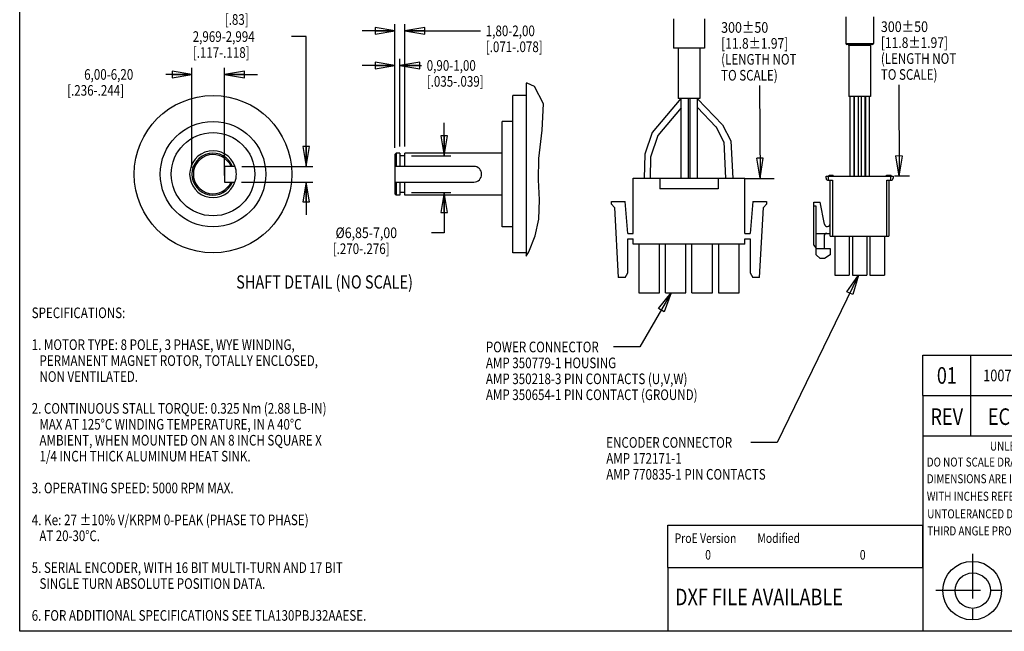
# Model space of a CAD drawing. Extents: x 1.2 to 15.8, y 0.5 to 10.5.
# Drawn here: x 1.2 to 10.5, y 0.5 to 6.3 of the extents above; entities that cross this region are included whole.
import ezdxf
from ezdxf.enums import TextEntityAlignment as Align

# ---------------------------------------------------------------- set-up
doc = ezdxf.new("R2010")
doc.units = 0
doc.header["$LTSCALE"] = 0.935
doc.header["$MEASUREMENT"] = 0
doc.linetypes.add('PHANTOM', pattern=[0.8, 0.45, -0.05, 0.1, -0.05, 0.1, -0.05])
doc.layers.get('0').update_dxf_attribs({"linetype": 'CONTINUOUS'})
doc.layers.add('8_ALL_NOTES_BALLOONS_SYMBOLS_GT', color=7, linetype='CONTINUOUS')
doc.layers.add('DEFAULT_3', color=7, linetype='PHANTOM')
doc.styles.get("Standard").update_dxf_attribs({"font": 'txt', "width": 0.8})

# ---------------------------------------------------------------- blocks, each defined once
blk = doc.blocks.new('_CLOSED')
at = {"color": 0, "linetype": 'ByBlock'}
for p, q in [((0, 0), (-1, 0.167)), ((-1, 0.167), (-1, -0.167)), ((-1, -0.167), (0, 0)), ((-1, 0), (0, 0))]:
    blk.add_line(p, q, dxfattribs=at)

msp = doc.modelspace()

# ---------------------------------------------------------------- linework, layer by layer
at = {"color": 7, "linetype": 'Continuous'}
for p, q in [((1.25, 0.5), (1.25, 10.5)), ((4.7815, 5.0532), (4.7815, 6.2178)), ((4.875, 5.0658), (4.875, 6.2178)), ((7.4035, 6.2672), (7.4035, 5.9922)), ((7.6935, 6.2672), (7.6935, 5.9922)), ((9.0235, 6.2872), (9.0235, 6.0372)), ((9.2835, 6.2872), (9.2835, 6.0372)), ((4.7815, 6.1553), (4.4715, 6.1553)), ((4.875, 6.1553), (5.5858, 6.1553)), ((3.9448, 6.1016), (3.808, 6.1016)), ((3.9447, 4.8794), (3.9448, 6.1016)), ((9.0235, 6.0372), (9.2835, 6.0372)), ((9.2735, 6.0272), (9.0335, 6.0272)), ((7.6935, 5.9922), (7.4035, 5.9922)), ((7.4461, 5.9922), (7.4461, 5.5172)), ((7.6509, 5.9922), (7.6509, 5.5172)), ((9.256, 6.0172), (9.051, 6.0172)), ((9.051, 6.0172), (9.051, 5.5372)), ((9.256, 6.0172), (9.256, 5.5372)), ((4.7815, 5.0532), (4.7815, 5.892)), ((4.8279, 5.0658), (4.8279, 5.892)), ((2.8714, 5.7449), (2.6266, 5.7449)), ((2.8714, 4.8698), (2.8714, 5.8074)), ((3.1778, 4.7943), (3.1778, 5.8074)), ((3.1778, 5.7449), (3.4878, 5.7449)), ((4.7815, 5.8295), (4.4715, 5.8295)), ((4.8279, 5.8295), (5.0302, 5.8295)), ((6.0174, 5.6633), (6.0174, 4.0332)), ((6.0266, 5.6615), (6.0174, 5.6633)), ((6.0938, 5.6327), (6.0266, 5.6615)), ((6.179, 5.4676), (6.0938, 5.6327)), ((5.8918, 4.0645), (5.8918, 5.5467)), ((6.0174, 5.5467), (5.8918, 5.5467)), ((6.1673, 5.2204), (6.179, 5.4676)), ((7.6509, 5.5172), (7.4461, 5.5172)), ((7.4711, 5.5172), (7.4711, 4.7672)), ((7.5411, 5.5172), (7.5411, 4.7672)), ((7.5559, 5.5172), (7.5559, 4.7672)), ((7.6259, 5.5172), (7.6259, 4.7672)), ((9.256, 5.5372), (9.051, 5.5372)), ((9.0629, 5.5372), (9.0629, 4.7872)), ((9.0979, 5.5372), (9.0979, 4.7872)), ((9.1036, 5.5372), (9.1036, 4.7872)), ((9.1386, 5.5372), (9.1386, 4.7872)), ((9.1686, 5.5372), (9.1686, 4.7872)), ((9.2036, 5.5372), (9.2036, 4.7872)), ((9.2091, 5.5372), (9.2091, 4.7872)), ((9.2441, 5.5372), (9.2441, 4.7872)), ((5.2431, 4.9787), (5.2431, 5.2887)), ((5.7913, 4.3095), (5.7913, 5.3018)), ((5.8918, 5.3018), (5.7913, 5.3018)), ((6.1337, 4.9537), (6.1673, 5.2204)), ((4.794, 5.0033), (4.7815, 4.9908)), ((4.794, 5.0033), (4.794, 4.8794)), ((4.8279, 5.0033), (4.794, 5.0033)), ((4.8279, 5.0033), (4.8279, 4.8794)), ((4.875, 4.8794), (4.875, 5.0033)), ((5.7913, 5.0033), (4.875, 5.0033)), ((4.7815, 4.9907), (4.7815, 4.6205)), ((4.875, 4.9787), (4.8279, 4.9787)), ((4.9375, 4.9787), (5.3056, 4.9787)), ((6.1314, 4.7513), (6.1337, 4.9537)), ((3.1778, 4.8794), (3.1778, 4.7318)), ((3.2764, 4.8794), (3.1778, 4.8794)), ((3.3389, 4.8794), (4.0072, 4.8794)), ((5.5233, 4.8794), (4.7815, 4.8794)), ((3.1778, 4.7318), (3.276, 4.7318)), ((3.3385, 4.7318), (4.0072, 4.7318)), ((3.9447, 4.7318), (3.9447, 4.4218)), ((4.7815, 4.7318), (5.5233, 4.7318)), ((4.794, 4.7318), (4.794, 4.6079)), ((4.8279, 4.7318), (4.8279, 4.6079)), ((4.875, 4.6079), (4.875, 4.7318)), ((6.1402, 4.5651), (6.1314, 4.7513)), ((7.0229, 4.7672), (8.0729, 4.7672)), ((7.0229, 4.2472), (7.0229, 4.7672)), ((7.2729, 4.7672), (7.2729, 4.6672)), ((7.8229, 4.7672), (7.8229, 4.6672)), ((8.0729, 4.2472), (8.0729, 4.7672)), ((8.8385, 4.7872), (9.4684, 4.7872)), ((8.8385, 4.7675), (8.8385, 4.7872)), ((8.8582, 4.7872), (8.8582, 4.7478)), ((8.8582, 4.7478), (8.8976, 4.7478)), ((8.866, 4.7951), (8.9035, 4.7951)), ((8.866, 4.7872), (8.866, 4.7951)), ((8.8779, 4.2203), (8.8779, 4.7478)), ((8.8867, 4.7872), (8.8867, 4.7951)), ((8.8883, 4.7872), (8.8883, 4.7951)), ((8.8907, 4.7872), (8.8907, 4.7951)), ((8.8923, 4.7872), (8.8923, 4.7951)), ((8.8939, 4.7872), (8.8939, 4.7951)), ((8.8971, 4.7872), (8.8971, 4.7951)), ((8.8976, 4.7478), (8.8976, 4.2203)), ((8.9003, 4.7872), (8.9003, 4.7951)), ((8.9027, 4.7872), (8.9027, 4.7951)), ((8.9035, 4.7872), (8.9035, 4.7951)), ((8.9051, 4.7872), (8.9051, 4.7951)), ((9.4065, 4.7951), (9.4492, 4.7951)), ((9.4065, 4.7872), (9.4065, 4.7951)), ((9.4094, 4.7478), (9.4488, 4.7478)), ((9.4094, 4.2203), (9.4094, 4.7478)), ((9.4121, 4.7872), (9.4121, 4.7951)), ((9.4185, 4.7872), (9.4185, 4.7951)), ((9.4291, 4.7478), (9.4291, 4.2203)), ((9.444, 4.7872), (9.444, 4.7951)), ((9.4476, 4.7872), (9.4476, 4.7951)), ((9.4488, 4.7478), (9.4488, 4.7872)), ((9.4492, 4.7872), (9.4492, 4.7951)), ((9.4684, 4.7872), (9.4684, 4.7675)), ((7.8229, 4.6672), (7.2729, 4.6672)), ((4.794, 4.6079), (4.7815, 4.6205)), ((4.8279, 4.6079), (4.794, 4.6079)), ((4.875, 4.6325), (4.8279, 4.6325)), ((5.7913, 4.6079), (4.875, 4.6079)), ((4.9375, 4.6325), (5.3056, 4.6325)), ((5.2431, 4.6325), (5.2431, 4.2536)), ((6.1337, 4.3811), (6.1402, 4.5651)), ((6.8179, 4.5472), (6.9479, 4.5472)), ((6.8179, 4.5222), (6.8179, 4.5472)), ((6.9729, 4.2472), (6.9479, 4.5472)), ((8.1479, 4.5472), (8.1229, 4.2472)), ((8.1479, 4.5472), (8.2779, 4.5472)), ((8.2779, 4.5472), (8.2779, 4.5222)), ((8.7244, 4.5431), (8.7834, 4.5431)), ((8.7244, 4.1382), (8.7244, 4.5431)), ((8.8233, 4.3352), (8.7834, 4.5431)), ((6.8179, 4.5222), (6.8479, 4.4922)), ((6.8479, 4.4922), (6.8829, 3.8322)), ((8.2129, 3.8322), (8.2479, 4.4922)), ((8.2479, 4.4922), (8.2779, 4.5222)), ((8.744, 4.5037), (8.7244, 4.5037)), ((8.744, 4.0451), (8.744, 4.5037)), ((6.101, 4.2245), (6.1337, 4.3811)), ((5.8918, 4.3095), (5.7913, 4.3095)), ((5.2431, 4.2536), (5.1254, 4.2536)), ((6.0425, 4.0735), (6.101, 4.2245)), ((6.9729, 4.2472), (7.0229, 4.2472)), ((6.9729, 4.1972), (7.0229, 4.1972)), ((6.9729, 3.8755), (6.9729, 4.1972)), ((7.0229, 4.1472), (7.0229, 4.1972)), ((8.0729, 4.2472), (8.1229, 4.2472)), ((8.0729, 4.1972), (8.1229, 4.1972)), ((8.0729, 4.1472), (8.0729, 4.1972)), ((8.1229, 4.1972), (8.1229, 3.8755)), ((8.744, 4.2478), (8.8779, 4.2478)), ((8.8188, 4.2203), (8.8188, 4.1041)), ((8.8779, 4.2203), (9.4291, 4.2203)), ((8.9202, 4.2203), (8.9202, 3.8541)), ((9.056, 4.2203), (9.056, 3.8541)), ((9.0856, 4.2203), (9.0856, 3.8541)), ((9.2214, 4.2203), (9.2214, 3.8541)), ((9.2509, 4.2203), (9.2509, 3.8541)), ((9.3868, 4.2203), (9.3868, 3.8541)), ((8.0729, 4.1472), (7.0229, 4.1472)), ((7.0759, 4.1472), (7.0759, 3.6872)), ((7.2699, 3.6872), (7.2699, 4.1472)), ((7.3259, 3.6872), (7.3259, 4.1472)), ((7.5199, 3.6872), (7.5199, 4.1472)), ((7.5759, 3.6872), (7.5759, 4.1472)), ((7.7699, 3.6872), (7.7699, 4.1472)), ((7.8259, 4.1472), (7.8259, 3.6872)), ((8.0199, 3.6872), (8.0199, 4.1472)), ((8.7244, 4.1382), (8.744, 4.1041)), ((8.744, 4.1041), (8.8779, 4.1041)), ((8.8779, 4.1041), (8.8779, 4.0451)), ((6.0174, 4.0645), (5.8918, 4.0645)), ((6.0174, 4.0332), (6.0425, 4.0735)), ((8.7834, 4.0116), (8.744, 4.0451)), ((8.8228, 4.0116), (8.7834, 4.0116)), ((8.8779, 4.0451), (8.8228, 4.0116)), ((6.9479, 3.8322), (6.8829, 3.8322)), ((6.9479, 3.8322), (6.9729, 3.8755)), ((8.1229, 3.8755), (8.1479, 3.8322)), ((8.2129, 3.8322), (8.1479, 3.8322)), ((8.9202, 3.8541), (9.056, 3.8541)), ((9.0856, 3.8541), (9.2214, 3.8541)), ((9.2509, 3.8541), (9.3868, 3.8541)), ((7.0759, 3.6872), (7.2699, 3.6872)), ((7.3259, 3.6872), (7.5199, 3.6872)), ((7.5759, 3.6872), (7.7699, 3.6872)), ((7.8259, 3.6872), (8.0199, 3.6872)), ((9.75, 2.72), (9.75, 3.1)), ((9.75, 3.1), (15.75, 3.1)), ((10.2, 2.72), (10.2, 3.1)), ((9.75, 2.72), (15.75, 2.72)), ((9.75, 2.72), (15.75, 2.72)), ((9.75, 2.72), (9.75, 0.5)), ((10.2, 2.34), (10.2, 2.72)), ((9.75, 2.34), (15.75, 2.34)), ((7.35, 1.1), (7.35, 1.5)), ((7.35, 1.5), (9.75, 1.5)), ((9.75, 1.1), (9.75, 1.5)), ((7.35, 1.1), (9.75, 1.1)), ((7.35, 1.1), (9.75, 1.1)), ((7.35, 1.1), (7.35, 0.5)), ((15.75, 0.5), (1.25, 0.5))]:
    msp.add_line(p, q, dxfattribs=at)
for centre, radius in [((3.0691, 4.8056), 0.7411), ((3.0691, 4.8056), 0.4961), ((3.0691, 4.8056), 0.3925), ((10.2136, 0.8831), 0.276), ((10.2183, 0.8831), 0.1666)]:
    msp.add_circle(centre, radius, dxfattribs=at)
for centre, radius, start, end in [((9.0335, 6.0372), 0.01, 180, 270), ((9.041, 6.0172), 0.01, 0, 89.99956), ((9.266, 6.0172), 0.01, 90.00044, 180), ((9.2735, 6.0372), 0.01, 270, 360), ((3.0691, 4.8056), 0.2198, 19.74458, 340.25542), ((3.0691, 4.8056), 0.1977, 21.91637, 338.08363), ((3.0691, 4.8056), 0.1851, 23.48914, 336.51086), ((5.5233, 4.8056), 0.0738, 270, 90), ((8.8582, 4.7675), 0.0197, 180, 270), ((9.4488, 4.7675), 0.0197, 270, 360), ((8.8503, 4.3403), 0.0276, 190.85194, 360), ((8.8464, 4.2203), 0.0276, 90, 180)]:
    msp.add_arc(centre, radius, start, end, dxfattribs=at)
at = {"layer": '8_ALL_NOTES_BALLOONS_SYMBOLS_GT', "color": 7, "linetype": 'Continuous'}
for p, q in [((8.2129, 5.6403), (8.2164, 4.767)), ((9.5233, 5.6481), (9.5259, 4.7885)), ((7.4705, 5.5181), (7.2011, 5.1971)), ((7.6286, 5.5162), (7.8623, 5.2694)), ((7.4733, 5.4292), (7.2549, 5.169)), ((7.6294, 5.4347), (7.8004, 5.2529)), ((7.2011, 5.1971), (7.1323, 4.9936)), ((7.8002, 5.2531), (7.8762, 5.1077)), ((7.8623, 5.2693), (7.9418, 5.1187)), ((7.2549, 5.169), (7.1861, 4.9655)), ((7.8747, 5.1088), (7.8928, 4.769)), ((7.9425, 5.1187), (7.9603, 4.7652)), ((7.1323, 4.9936), (7.1266, 4.7644)), ((7.1861, 4.9655), (7.1829, 4.767)), ((8.2476, 4.9553), (8.1851, 4.956)), ((8.2163, 4.767), (8.1851, 4.956)), ((8.2163, 4.767), (8.2476, 4.9553)), ((9.5577, 4.9764), (9.4951, 4.9771)), ((9.5264, 4.7881), (9.4951, 4.9771)), ((9.5264, 4.7881), (9.5572, 4.9761)), ((8.0801, 4.7664), (8.3491, 4.7664)), ((9.4821, 4.7906), (9.6235, 4.7891)), ((9.1428, 3.8541), (8.3794, 2.2787)), ((9.0329, 3.699), (9.1428, 3.8541)), ((9.1428, 3.8541), (9.0892, 3.6718)), ((7.3808, 3.6872), (7.0869, 3.1782)), ((7.26, 3.5404), (7.3808, 3.6872)), ((7.3808, 3.6872), (7.3141, 3.5092)), ((9.0892, 3.6718), (9.0329, 3.699)), ((7.3141, 3.5092), (7.26, 3.5404)), ((7.0869, 3.1782), (6.8369, 3.1782)), ((8.3794, 2.2787), (8.1294, 2.2787))]:
    msp.add_line(p, q, dxfattribs=at)
msp.add_arc((3.0712, 4.8055), 0.218, 340.28165, 19.71835, dxfattribs=at)
at = {"layer": 'DEFAULT_3', "color": 7, "linetype": 'PHANTOM'}
for p, q in [((10.2172, 1.2305), (10.2172, 0.5466)), ((9.8703, 0.8876), (11.1968, 0.8876))]:
    msp.add_line(p, q, dxfattribs=at)

# ---------------------------------------------------------------- block references
at = {"color": 7, "linetype": 'Continuous', "xscale": 0.1875, "yscale": 0.1875, "zscale": 0.1875}
for p in [(4.7815, 6.1553), (4.7815, 5.8295), (2.8714, 5.7449)]:
    msp.add_blockref('_CLOSED', p, dxfattribs=at)
for p, rotation in [((4.875, 6.1553), 180), ((4.8279, 5.8295), 180), ((3.1778, 5.7449), 180), ((5.2431, 4.9787), 270), ((3.9447, 4.8794), 269.996704), ((3.9447, 4.7318), 89.99670400000001), ((5.2431, 4.6325), 90)]:
    msp.add_blockref('_CLOSED', p, dxfattribs=dict(at, rotation=rotation))

# ---------------------------------------------------------------- texts
at = {"color": 7, "linetype": 'Continuous'}
for s, height, width, p in [('[.83]', 0.1, 0.8, (3.1797, 6.2125)), ('2,969-2,994', 0.1, 0.8, (2.878, 6.0516)), ('1,80-2,00', 0.1, 0.8, (5.6358, 6.1053)), ('[.071-.078]', 0.1, 0.8, (5.6358, 5.9553)), ('[.117-.118]', 0.1, 0.8, (2.878, 5.9016)), ('0,90-1,00', 0.1, 0.8, (5.0802, 5.7795)), ('6,00-6,20', 0.1, 0.8, (1.8566, 5.6949)), ('[.236-.244]', 0.1, 0.8, (1.6966, 5.5449)), ('[.035-.039]', 0.1, 0.8, (5.0802, 5.6295)), ('%%c6,85-7,00', 0.1, 0.853333, (4.2221, 4.2036)), ('[.270-.276]', 0.1, 0.8, (4.1954, 4.0536)), ('DO NOT SCALE DRAWING', 0.085, 0.8, (9.786, 2.0518)), ('DIMENSIONS ARE IN MILLIMETERS', 0.085, 0.8, (9.786, 1.8947)), ('WITH INCHES REFERENCED [X.X]', 0.085, 0.8, (9.786, 1.7295)), ('UNTOLERANCED DIMENSIONS ARE REFERENCE', 0.085, 0.8, (9.79, 1.5643)), ('THIRD ANGLE PROJECTION', 0.085, 0.8, (9.79, 1.4032)), ('ProE Version         Modified', 0.09, 0.8, (7.4125, 1.3319)), ('0', 0.09, 0.8, (7.7005, 1.1756)), ('0', 0.09, 0.8, (9.1555, 1.1756)), ('DXF FILE AVAILABLE', 0.15625, 0.8, (7.4167, 0.7454))]:
    msp.add_text(s, height=height, dxfattribs=dict(at, width=width)).set_placement(p)
at = {"color": 7, "linetype": 'Continuous', "width": 0.8}
for s, height, p in [('01', 0.15625, (9.975, 2.8319)), ('1007016', 0.11, (10.55, 2.855)), ('REV', 0.15625, (9.9737, 2.4437)), ('ECN', 0.15625, (10.5265, 2.4437)), ('%%uUNLESS OTHERWISE SPECIFIED', 0.085, (11.0636, 2.2025))]:
    msp.add_text(s, height=height, dxfattribs=at).set_placement(p, align=Align.CENTER)
at = {"layer": '8_ALL_NOTES_BALLOONS_SYMBOLS_GT', "color": 7, "linetype": 'Continuous'}
for s, width, p in [('300%%p50', 0.861111, (7.8506, 6.1373)), ('300%%p50', 0.861111, (9.3537, 6.1446)), ('[11.8%%p1.97]', 0.833333, (7.8506, 5.9873)), ('[11.8%%p1.97]', 0.833333, (9.3537, 5.9946)), ('(LENGTH NOT', 0.8, (7.8506, 5.8373)), ('(LENGTH NOT', 0.8, (9.3537, 5.8446)), ('TO SCALE)', 0.8, (7.8506, 5.6873)), ('TO SCALE)', 0.8, (9.3537, 5.6946)), ('SPECIFICATIONS:', 0.8, (1.363, 3.4498)), ('1. MOTOR TYPE: 8 POLE, 3 PHASE, WYE WINDING,', 0.8, (1.363, 3.1498)), ('POWER CONNECTOR', 0.8, (5.6369, 3.1282)), ('   PERMANENT MAGNET ROTOR, TOTALLY ENCLOSED,', 0.8, (1.363, 2.9998)), ('AMP 350779-1 HOUSING', 0.8, (5.6369, 2.9782)), ('   NON VENTILATED.', 0.8, (1.363, 2.8498)), ('AMP 350218-3 PIN CONTACTS (U,V,W)', 0.8, (5.6369, 2.8282)), ('AMP 350654-1 PIN CONTACT (GROUND)', 0.8, (5.6369, 2.6782)), ('2. CONTINUOUS STALL TORQUE: 0.325 Nm (2.88 LB-IN)', 0.8, (1.363, 2.5498)), ('   MAX AT 125%%dC WINDING TEMPERATURE, IN A 40%%dC', 0.794203, (1.363, 2.3998)), ('   AMBIENT, WHEN MOUNTED ON AN 8 INCH SQUARE X', 0.8, (1.363, 2.2498)), ('ENCODER CONNECTOR', 0.8, (6.7694, 2.2287)), ('   1/4 INCH THICK ALUMINUM HEAT SINK.', 0.8, (1.363, 2.0998)), ('AMP 172171-1', 0.8, (6.7694, 2.0787)), ('AMP 770835-1 PIN CONTACTS', 0.8, (6.7694, 1.9287)), ('3. OPERATING SPEED: 5000 RPM MAX.', 0.8, (1.363, 1.7998)), ('4. Ke: 27 %%p10% V/KRPM 0-PEAK (PHASE TO PHASE)', 0.808148, (1.363, 1.4998)), ('   AT 20-30%%dC.', 0.790476, (1.363, 1.3498)), ('5. SERIAL ENCODER, WITH 16 BIT MULTI-TURN AND 17 BIT', 0.8, (1.363, 1.0498)), ('   SINGLE TURN ABSOLUTE POSITION DATA.', 0.8, (1.363, 0.8998)), ('6. FOR ADDITIONAL SPECIFICATIONS SEE TLA130PBJ32AAESE.', 0.8, (1.363, 0.5998))]:
    msp.add_text(s, height=0.1, dxfattribs=dict(at, width=width)).set_placement(p)
at = {"layer": '8_ALL_NOTES_BALLOONS_SYMBOLS_GT', "color": 7, "linetype": 'Continuous', "width": 0.8}
msp.add_text('SHAFT DETAIL (NO SCALE)', height=0.125, dxfattribs=at).set_placement((4.119, 3.7279), align=Align.CENTER)

doc.saveas('drawing.dxf')
